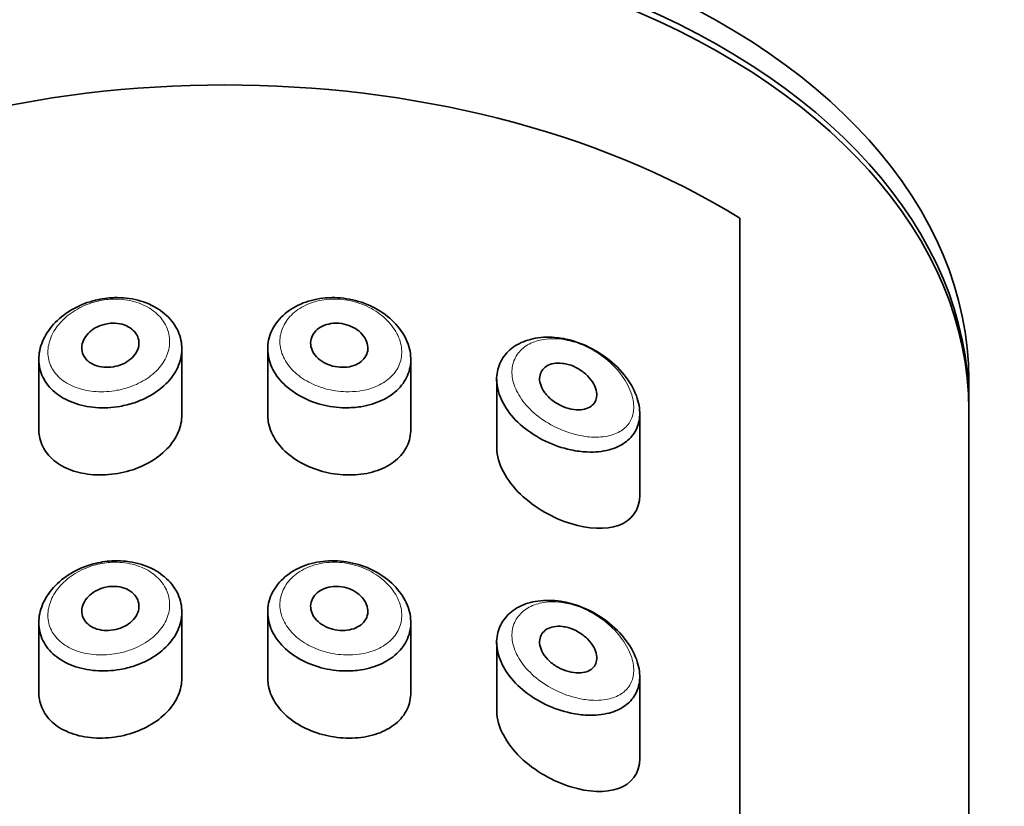
# Model space of a CAD drawing. Units: millimetres. Extents: x 0 to 1480, y 0 to 2762.
# Drawn here: x 910 to 927, y 2649 to 2662 of the extents above; entities that cross this region are included whole.
import ezdxf
from ezdxf import colors
from ezdxf.entities.mleader import LeaderData, LeaderLine
from ezdxf.math import Vec2, Vec3

# ---------------------------------------------------------------- set-up
doc = ezdxf.new("R2010")
doc.units = ezdxf.units.MM
doc.layers.add('DV2_Défaut', color=7, linetype='Continuous')
doc.layers.add('Défaut', color=7, linetype='Continuous')

# ---------------------------------------------------------------- blocks, each defined once
blk = doc.blocks.new('_DOT')
at = {"color": 0}
blk.add_line((0, 0), (-1, 0), dxfattribs=at)
at = {"color": 0, "const_width": 0.333}
blk.add_lwpolyline([(-0.1665, 0, 1), (0.1665, 0, 1)], format="xyb", close=True, dxfattribs=at)
blk = doc.blocks.new('SE1')
at = {"layer": 'DV2_Défaut', "color": 7, "linetype": 'Continuous', "lineweight": 35}
for p, q in [((922.818, 2606.13), (922.818, 2658.987)), ((922.818, 2658.987), (922.818, 2606.13)), ((913.068, 2655.554), (913.068, 2656.704)), ((914.568, 2656.705), (914.568, 2655.553)), ((910.568, 2656.521), (910.568, 2655.305)), ((917.068, 2655.303), (917.068, 2656.522)), ((918.568, 2656.174), (918.568, 2654.986)), ((926.818, 2655.753), (926.818, 2656.168)), ((921.068, 2654.151), (921.068, 2655.579)), ((926.818, 2514.686), (926.818, 2655.638)), ((913.068, 2650.957), (913.068, 2652.108)), ((914.568, 2652.109), (914.568, 2650.957)), ((910.568, 2651.924), (910.568, 2650.709)), ((917.068, 2650.706), (917.068, 2651.925)), ((918.568, 2651.577), (918.568, 2650.39)), ((921.068, 2649.555), (921.068, 2650.983))]:
    blk.add_line(p, q, dxfattribs=at)
for centre, major_axis, start_param, end_param in [((913.818, 2656.168), (13, 0), 0, 3.141593), ((913.818, 2655.753), (13, 0), 0, 3.141593), ((913.818, 2655.638), (13, 0), 0, 3.141593), ((913.818, 2652.957), (13, 0), 0.806114, 2.335479), ((913.818, 2652.957), (-13, 0), 3.947707, 5.477071)]:
    blk.add_ellipse(centre, major_axis=major_axis, ratio=0.642788, start_param=start_param, end_param=end_param, dxfattribs=at)
for points, knots in [([(911.844, 2657.597), (911.876, 2657.598), (911.908, 2657.599), (911.94, 2657.599), (912.08, 2657.598), (912.221, 2657.578), (912.349, 2657.539), (912.476, 2657.5), (912.595, 2657.443), (912.695, 2657.372), (912.795, 2657.301), (912.879, 2657.215), (912.941, 2657.121), (913.002, 2657.028), (913.043, 2656.923), (913.059, 2656.818), (913.075, 2656.712), (913.068, 2656.602), (913.038, 2656.497), (913.008, 2656.391), (912.954, 2656.287), (912.88, 2656.193), (912.807, 2656.1), (912.712, 2656.013), (912.603, 2655.941), (912.495, 2655.868), (912.37, 2655.808), (912.239, 2655.764), (912.157, 2655.737), (912.071, 2655.715), (911.984, 2655.7), (911.844, 2655.676), (911.699, 2655.669), (911.561, 2655.68), (911.423, 2655.691), (911.288, 2655.72), (911.168, 2655.765), (911.047, 2655.81), (910.937, 2655.872), (910.848, 2655.947), (910.759, 2656.022), (910.687, 2656.111), (910.64, 2656.208), (910.593, 2656.304), (910.568, 2656.409), (910.568, 2656.516), (910.567, 2656.621), (910.59, 2656.73), (910.634, 2656.835), (910.678, 2656.939), (910.744, 2657.041), (910.827, 2657.133), (910.911, 2657.226), (911.015, 2657.31), (911.13, 2657.379), (911.248, 2657.449), (911.38, 2657.506), (911.516, 2657.543), (911.623, 2657.572), (911.734, 2657.59), (911.844, 2657.597)], [0, 0, 0, 0, 0.012091, 0.012091, 0.012091, 0.066508, 0.066508, 0.066508, 0.120446, 0.120446, 0.120446, 0.174024, 0.174024, 0.174024, 0.227463, 0.227463, 0.227463, 0.28088, 0.28088, 0.28088, 0.334291, 0.334291, 0.334291, 0.387684, 0.387684, 0.387684, 0.441079, 0.441079, 0.441079, 0.47444, 0.47444, 0.47444, 0.528831, 0.528831, 0.528831, 0.583176, 0.583176, 0.583176, 0.637784, 0.637784, 0.637784, 0.692133, 0.692133, 0.692133, 0.745565, 0.745565, 0.745565, 0.798101, 0.798101, 0.798101, 0.850519, 0.850519, 0.850519, 0.903663, 0.903663, 0.903663, 0.957769, 0.957769, 0.957769, 1, 1, 1, 1]), ([(915.791, 2657.597), (915.86, 2657.593), (915.93, 2657.584), (915.998, 2657.571), (916.137, 2657.545), (916.275, 2657.498), (916.399, 2657.437), (916.524, 2657.375), (916.64, 2657.296), (916.736, 2657.206), (916.832, 2657.117), (916.911, 2657.014), (916.967, 2656.908), (917.022, 2656.804), (917.056, 2656.693), (917.065, 2656.584), (917.074, 2656.478), (917.06, 2656.372), (917.024, 2656.274), (916.988, 2656.177), (916.93, 2656.086), (916.853, 2656.008), (916.776, 2655.928), (916.678, 2655.86), (916.568, 2655.808), (916.456, 2655.754), (916.329, 2655.715), (916.195, 2655.694), (916.107, 2655.681), (916.015, 2655.674), (915.922, 2655.675), (915.783, 2655.677), (915.639, 2655.697), (915.503, 2655.732), (915.367, 2655.768), (915.235, 2655.821), (915.118, 2655.888), (915.002, 2655.954), (914.898, 2656.035), (914.814, 2656.125), (914.731, 2656.214), (914.666, 2656.315), (914.624, 2656.419), (914.583, 2656.522), (914.564, 2656.632), (914.568, 2656.739), (914.573, 2656.845), (914.602, 2656.952), (914.653, 2657.05), (914.704, 2657.147), (914.778, 2657.239), (914.868, 2657.316), (914.959, 2657.393), (915.069, 2657.458), (915.189, 2657.505), (915.31, 2657.552), (915.444, 2657.583), (915.58, 2657.594), (915.65, 2657.6), (915.72, 2657.601), (915.791, 2657.597)], [0, 0, 0, 0, 0.026386, 0.026386, 0.026386, 0.080544, 0.080544, 0.080544, 0.135128, 0.135128, 0.135128, 0.189592, 0.189592, 0.189592, 0.243227, 0.243227, 0.243227, 0.295895, 0.295895, 0.295895, 0.348269, 0.348269, 0.348269, 0.401244, 0.401244, 0.401244, 0.455199, 0.455199, 0.455199, 0.490683, 0.490683, 0.490683, 0.544671, 0.544671, 0.544671, 0.598739, 0.598739, 0.598739, 0.65249, 0.65249, 0.65249, 0.705988, 0.705988, 0.705988, 0.759417, 0.759417, 0.759417, 0.812839, 0.812839, 0.812839, 0.86625, 0.86625, 0.86625, 0.919642, 0.919642, 0.919642, 0.97308, 0.97308, 0.97308, 1, 1, 1, 1]), ([(911.818, 2657.15), (911.874, 2657.155), (911.931, 2657.152), (911.984, 2657.142), (912.037, 2657.132), (912.088, 2657.114), (912.132, 2657.09), (912.175, 2657.066), (912.214, 2657.036), (912.243, 2657.001), (912.273, 2656.967), (912.294, 2656.927), (912.306, 2656.886), (912.318, 2656.845), (912.321, 2656.801), (912.314, 2656.759), (912.307, 2656.716), (912.291, 2656.673), (912.267, 2656.633), (912.242, 2656.593), (912.209, 2656.555), (912.169, 2656.522), (912.129, 2656.489), (912.083, 2656.461), (912.032, 2656.439), (911.982, 2656.416), (911.927, 2656.4), (911.871, 2656.391), (911.815, 2656.382), (911.758, 2656.379), (911.703, 2656.384), (911.648, 2656.389), (911.595, 2656.401), (911.547, 2656.42), (911.5, 2656.439), (911.457, 2656.464), (911.422, 2656.495), (911.388, 2656.526), (911.361, 2656.562), (911.343, 2656.601), (911.325, 2656.64), (911.317, 2656.682), (911.318, 2656.725), (911.319, 2656.768), (911.329, 2656.812), (911.348, 2656.853), (911.367, 2656.895), (911.395, 2656.936), (911.43, 2656.972), (911.465, 2657.009), (911.508, 2657.042), (911.555, 2657.069), (911.602, 2657.096), (911.656, 2657.118), (911.711, 2657.132), (911.746, 2657.141), (911.782, 2657.147), (911.818, 2657.15)], [0, 0, 0, 0, 0.054135, 0.054135, 0.054135, 0.10829, 0.10829, 0.10829, 0.162155, 0.162155, 0.162155, 0.21566, 0.21566, 0.21566, 0.26894, 0.26894, 0.26894, 0.322132, 0.322132, 0.322132, 0.375363, 0.375363, 0.375363, 0.428763, 0.428763, 0.428763, 0.482472, 0.482472, 0.482472, 0.536578, 0.536578, 0.536578, 0.591006, 0.591006, 0.591006, 0.645443, 0.645443, 0.645443, 0.699447, 0.699447, 0.699447, 0.752756, 0.752756, 0.752756, 0.805545, 0.805545, 0.805545, 0.858337, 0.858337, 0.858337, 0.911642, 0.911642, 0.911642, 0.965627, 0.965627, 0.965627, 1, 1, 1, 1]), ([(915.818, 2657.15), (915.874, 2657.145), (915.931, 2657.133), (915.985, 2657.113), (916.038, 2657.094), (916.089, 2657.067), (916.133, 2657.035), (916.176, 2657.004), (916.215, 2656.966), (916.244, 2656.926), (916.274, 2656.886), (916.295, 2656.843), (916.307, 2656.799), (916.318, 2656.757), (916.321, 2656.712), (916.314, 2656.671), (916.307, 2656.63), (916.291, 2656.59), (916.266, 2656.555), (916.242, 2656.519), (916.209, 2656.488), (916.17, 2656.462), (916.13, 2656.436), (916.083, 2656.415), (916.033, 2656.402), (915.983, 2656.388), (915.927, 2656.381), (915.871, 2656.382), (915.815, 2656.382), (915.757, 2656.39), (915.702, 2656.404), (915.647, 2656.419), (915.593, 2656.44), (915.546, 2656.467), (915.499, 2656.494), (915.456, 2656.528), (915.422, 2656.564), (915.388, 2656.6), (915.36, 2656.641), (915.343, 2656.683), (915.325, 2656.725), (915.317, 2656.769), (915.318, 2656.812), (915.319, 2656.854), (915.329, 2656.897), (915.349, 2656.935), (915.368, 2656.974), (915.396, 2657.01), (915.432, 2657.041), (915.467, 2657.071), (915.51, 2657.097), (915.558, 2657.115), (915.606, 2657.134), (915.659, 2657.146), (915.713, 2657.15), (915.748, 2657.153), (915.783, 2657.153), (915.818, 2657.15)], [0, 0, 0, 0, 0.05445, 0.05445, 0.05445, 0.108906, 0.108906, 0.108906, 0.16325, 0.16325, 0.16325, 0.217041, 0.217041, 0.217041, 0.270141, 0.270141, 0.270141, 0.322866, 0.322866, 0.322866, 0.375778, 0.375778, 0.375778, 0.429304, 0.429304, 0.429304, 0.483472, 0.483472, 0.483472, 0.537947, 0.537947, 0.537947, 0.592305, 0.592305, 0.592305, 0.646293, 0.646293, 0.646293, 0.699896, 0.699896, 0.699896, 0.753228, 0.753228, 0.753228, 0.806432, 0.806432, 0.806432, 0.859636, 0.859636, 0.859636, 0.912968, 0.912968, 0.912968, 0.966568, 0.966568, 0.966568, 1, 1, 1, 1]), ([(919.736, 2656.883), (919.847, 2656.862), (919.96, 2656.829), (920.07, 2656.784), (920.219, 2656.723), (920.364, 2656.64), (920.493, 2656.542), (920.623, 2656.444), (920.741, 2656.326), (920.833, 2656.202), (920.919, 2656.085), (920.986, 2655.959), (921.025, 2655.836), (921.06, 2655.727), (921.074, 2655.617), (921.065, 2655.516), (921.057, 2655.424), (921.031, 2655.337), (920.987, 2655.262), (920.944, 2655.186), (920.883, 2655.12), (920.81, 2655.067), (920.731, 2655.011), (920.635, 2654.968), (920.531, 2654.94), (920.415, 2654.91), (920.286, 2654.897), (920.152, 2654.903), (920.058, 2654.907), (919.961, 2654.919), (919.864, 2654.94), (919.716, 2654.971), (919.564, 2655.023), (919.422, 2655.091), (919.278, 2655.16), (919.14, 2655.248), (919.021, 2655.349), (918.907, 2655.444), (918.808, 2655.553), (918.734, 2655.668), (918.664, 2655.774), (918.614, 2655.888), (918.588, 2655.999), (918.564, 2656.105), (918.561, 2656.212), (918.58, 2656.31), (918.599, 2656.406), (918.639, 2656.497), (918.697, 2656.576), (918.755, 2656.654), (918.833, 2656.723), (918.923, 2656.775), (919.017, 2656.829), (919.126, 2656.868), (919.243, 2656.889), (919.366, 2656.911), (919.501, 2656.914), (919.636, 2656.898), (919.669, 2656.894), (919.702, 2656.889), (919.736, 2656.883)], [0, 0, 0, 0, 0.044068, 0.044068, 0.044068, 0.10462, 0.10462, 0.10462, 0.165581, 0.165581, 0.165581, 0.222319, 0.222319, 0.222319, 0.272372, 0.272372, 0.272372, 0.318268, 0.318268, 0.318268, 0.364418, 0.364418, 0.364418, 0.414237, 0.414237, 0.414237, 0.469407, 0.469407, 0.469407, 0.507687, 0.507687, 0.507687, 0.566389, 0.566389, 0.566389, 0.625696, 0.625696, 0.625696, 0.682027, 0.682027, 0.682027, 0.734515, 0.734515, 0.734515, 0.784408, 0.784408, 0.784408, 0.833237, 0.833237, 0.833237, 0.882416, 0.882416, 0.882416, 0.93326, 0.93326, 0.93326, 0.986966, 0.986966, 0.986966, 1, 1, 1, 1]), ([(919.818, 2656.431), (919.878, 2656.414), (919.94, 2656.388), (919.996, 2656.355), (920.053, 2656.322), (920.108, 2656.28), (920.154, 2656.234), (920.198, 2656.19), (920.237, 2656.14), (920.264, 2656.089), (920.29, 2656.043), (920.307, 2655.995), (920.314, 2655.949), (920.32, 2655.907), (920.318, 2655.867), (920.309, 2655.831), (920.299, 2655.796), (920.282, 2655.764), (920.258, 2655.738), (920.234, 2655.711), (920.203, 2655.689), (920.167, 2655.673), (920.129, 2655.656), (920.084, 2655.645), (920.036, 2655.641), (919.985, 2655.637), (919.928, 2655.641), (919.872, 2655.652), (919.812, 2655.664), (919.75, 2655.685), (919.691, 2655.713), (919.631, 2655.741), (919.574, 2655.777), (919.523, 2655.819), (919.475, 2655.859), (919.432, 2655.905), (919.398, 2655.953), (919.367, 2655.997), (919.344, 2656.045), (919.331, 2656.091), (919.319, 2656.134), (919.315, 2656.177), (919.32, 2656.217), (919.325, 2656.256), (919.338, 2656.292), (919.359, 2656.323), (919.379, 2656.354), (919.408, 2656.381), (919.441, 2656.402), (919.476, 2656.424), (919.518, 2656.439), (919.563, 2656.448), (919.611, 2656.456), (919.664, 2656.458), (919.717, 2656.451), (919.75, 2656.447), (919.784, 2656.441), (919.818, 2656.431)], [0, 0, 0, 0, 0.060716, 0.060716, 0.060716, 0.121568, 0.121568, 0.121568, 0.179922, 0.179922, 0.179922, 0.232679, 0.232679, 0.232679, 0.280567, 0.280567, 0.280567, 0.326857, 0.326857, 0.326857, 0.374918, 0.374918, 0.374918, 0.427078, 0.427078, 0.427078, 0.484114, 0.484114, 0.484114, 0.54468, 0.54468, 0.54468, 0.605515, 0.605515, 0.605515, 0.66322, 0.66322, 0.66322, 0.716362, 0.716362, 0.716362, 0.765816, 0.765816, 0.765816, 0.813612, 0.813612, 0.813612, 0.861897, 0.861897, 0.861897, 0.912499, 0.912499, 0.912499, 0.966706, 0.966706, 0.966706, 1, 1, 1, 1]), ([(910.568, 2655.302), (910.568, 2655.26), (910.571, 2655.219), (910.578, 2655.179), (910.596, 2655.079), (910.636, 2654.984), (910.696, 2654.901), (910.756, 2654.817), (910.837, 2654.743), (910.932, 2654.683), (911.03, 2654.622), (911.146, 2654.575), (911.271, 2654.545), (911.398, 2654.514), (911.538, 2654.499), (911.679, 2654.502), (911.82, 2654.505), (911.967, 2654.526), (912.106, 2654.563), (912.243, 2654.6), (912.377, 2654.653), (912.496, 2654.72), (912.614, 2654.786), (912.72, 2654.866), (912.806, 2654.956), (912.891, 2655.045), (912.959, 2655.144), (913.003, 2655.248), (913.046, 2655.347), (913.068, 2655.451), (913.068, 2655.554)], [0, 0, 0, 0, 0.041144, 0.041144, 0.041144, 0.144513, 0.144513, 0.144513, 0.248884, 0.248884, 0.248884, 0.356148, 0.356148, 0.356148, 0.465819, 0.465819, 0.465819, 0.575749, 0.575749, 0.575749, 0.684284, 0.684284, 0.684284, 0.791397, 0.791397, 0.791397, 0.897889, 0.897889, 0.897889, 1, 1, 1, 1]), ([(914.568, 2655.553), (914.568, 2655.516), (914.571, 2655.479), (914.576, 2655.443), (914.592, 2655.336), (914.633, 2655.229), (914.694, 2655.13), (914.755, 2655.031), (914.838, 2654.938), (914.937, 2654.857), (915.036, 2654.776), (915.153, 2654.706), (915.278, 2654.651), (915.404, 2654.596), (915.541, 2654.555), (915.678, 2654.53), (915.817, 2654.505), (915.96, 2654.497), (916.095, 2654.505), (916.232, 2654.513), (916.366, 2654.539), (916.485, 2654.58), (916.605, 2654.622), (916.714, 2654.681), (916.802, 2654.754), (916.889, 2654.826), (916.959, 2654.914), (917.004, 2655.01), (917.046, 2655.1), (917.068, 2655.2), (917.068, 2655.303)], [0, 0, 0, 0, 0.036448, 0.036448, 0.036448, 0.142938, 0.142938, 0.142938, 0.249406, 0.249406, 0.249406, 0.355818, 0.355818, 0.355818, 0.462398, 0.462398, 0.462398, 0.569821, 0.569821, 0.569821, 0.678769, 0.678769, 0.678769, 0.788848, 0.788848, 0.788848, 0.898081, 0.898081, 0.898081, 1, 1, 1, 1]), ([(918.568, 2654.99), (918.568, 2654.984), (918.568, 2654.978), (918.575, 2654.704), (918.737, 2654.403), (919.235, 2653.925), (919.558, 2653.746), (920.172, 2653.557), (920.473, 2653.541), (920.918, 2653.7), (921.068, 2653.885), (921.068, 2654.148)], [0, 0, 0, 0, 0.005906, 0.005906, 0.255729, 0.255729, 0.505553, 0.505553, 0.755377, 0.755377, 1, 1, 1, 1]), ([(911.844, 2653), (911.876, 2653.002), (911.908, 2653.003), (911.94, 2653.003), (912.08, 2653.002), (912.221, 2652.981), (912.349, 2652.943), (912.476, 2652.904), (912.595, 2652.847), (912.695, 2652.776), (912.795, 2652.705), (912.879, 2652.619), (912.941, 2652.525), (913.002, 2652.431), (913.043, 2652.327), (913.059, 2652.221), (913.075, 2652.116), (913.068, 2652.006), (913.038, 2651.9), (913.008, 2651.795), (912.954, 2651.691), (912.88, 2651.597), (912.807, 2651.503), (912.712, 2651.417), (912.603, 2651.345), (912.495, 2651.272), (912.37, 2651.212), (912.239, 2651.168), (912.157, 2651.14), (912.071, 2651.119), (911.984, 2651.104), (911.844, 2651.08), (911.699, 2651.073), (911.561, 2651.084), (911.423, 2651.095), (911.288, 2651.124), (911.168, 2651.169), (911.047, 2651.213), (910.937, 2651.276), (910.848, 2651.351), (910.759, 2651.425), (910.687, 2651.515), (910.64, 2651.612), (910.593, 2651.707), (910.568, 2651.813), (910.568, 2651.92), (910.567, 2652.025), (910.59, 2652.134), (910.634, 2652.239), (910.678, 2652.343), (910.744, 2652.445), (910.827, 2652.536), (910.911, 2652.629), (911.015, 2652.714), (911.13, 2652.783), (911.248, 2652.853), (911.38, 2652.909), (911.516, 2652.947), (911.623, 2652.976), (911.734, 2652.994), (911.844, 2653)], [0, 0, 0, 0, 0.012091, 0.012091, 0.012091, 0.066508, 0.066508, 0.066508, 0.120446, 0.120446, 0.120446, 0.174024, 0.174024, 0.174024, 0.227463, 0.227463, 0.227463, 0.28088, 0.28088, 0.28088, 0.334291, 0.334291, 0.334291, 0.387684, 0.387684, 0.387684, 0.441079, 0.441079, 0.441079, 0.47444, 0.47444, 0.47444, 0.528831, 0.528831, 0.528831, 0.583176, 0.583176, 0.583176, 0.637784, 0.637784, 0.637784, 0.692133, 0.692133, 0.692133, 0.745565, 0.745565, 0.745565, 0.798101, 0.798101, 0.798101, 0.850519, 0.850519, 0.850519, 0.903663, 0.903663, 0.903663, 0.957769, 0.957769, 0.957769, 1, 1, 1, 1]), ([(915.791, 2653), (915.86, 2652.997), (915.93, 2652.988), (915.998, 2652.975), (916.137, 2652.948), (916.275, 2652.902), (916.399, 2652.841), (916.524, 2652.779), (916.64, 2652.7), (916.736, 2652.61), (916.832, 2652.52), (916.911, 2652.418), (916.967, 2652.312), (917.022, 2652.207), (917.056, 2652.096), (917.065, 2651.988), (917.074, 2651.882), (917.06, 2651.776), (917.024, 2651.678), (916.988, 2651.581), (916.93, 2651.49), (916.853, 2651.411), (916.776, 2651.332), (916.678, 2651.264), (916.568, 2651.211), (916.456, 2651.158), (916.329, 2651.119), (916.195, 2651.098), (916.107, 2651.084), (916.015, 2651.078), (915.922, 2651.079), (915.783, 2651.081), (915.639, 2651.1), (915.503, 2651.136), (915.367, 2651.172), (915.235, 2651.225), (915.118, 2651.291), (915.002, 2651.358), (914.898, 2651.439), (914.814, 2651.529), (914.731, 2651.618), (914.666, 2651.719), (914.624, 2651.822), (914.583, 2651.926), (914.564, 2652.036), (914.568, 2652.142), (914.573, 2652.249), (914.602, 2652.356), (914.653, 2652.453), (914.704, 2652.551), (914.778, 2652.643), (914.868, 2652.72), (914.959, 2652.797), (915.069, 2652.862), (915.189, 2652.909), (915.31, 2652.956), (915.444, 2652.987), (915.58, 2652.998), (915.65, 2653.004), (915.72, 2653.004), (915.791, 2653)], [0, 0, 0, 0, 0.026386, 0.026386, 0.026386, 0.080544, 0.080544, 0.080544, 0.135128, 0.135128, 0.135128, 0.189592, 0.189592, 0.189592, 0.243227, 0.243227, 0.243227, 0.295895, 0.295895, 0.295895, 0.348269, 0.348269, 0.348269, 0.401244, 0.401244, 0.401244, 0.455199, 0.455199, 0.455199, 0.490683, 0.490683, 0.490683, 0.544671, 0.544671, 0.544671, 0.598739, 0.598739, 0.598739, 0.65249, 0.65249, 0.65249, 0.705988, 0.705988, 0.705988, 0.759417, 0.759417, 0.759417, 0.812839, 0.812839, 0.812839, 0.86625, 0.86625, 0.86625, 0.919642, 0.919642, 0.919642, 0.97308, 0.97308, 0.97308, 1, 1, 1, 1]), ([(911.818, 2652.554), (911.874, 2652.559), (911.931, 2652.556), (911.984, 2652.546), (912.037, 2652.536), (912.088, 2652.518), (912.132, 2652.494), (912.175, 2652.47), (912.214, 2652.44), (912.243, 2652.405), (912.273, 2652.37), (912.294, 2652.331), (912.306, 2652.29), (912.318, 2652.249), (912.321, 2652.205), (912.314, 2652.162), (912.307, 2652.119), (912.291, 2652.076), (912.267, 2652.037), (912.242, 2651.997), (912.209, 2651.959), (912.169, 2651.926), (912.129, 2651.893), (912.083, 2651.865), (912.032, 2651.842), (911.982, 2651.82), (911.927, 2651.804), (911.871, 2651.795), (911.815, 2651.785), (911.758, 2651.783), (911.703, 2651.788), (911.648, 2651.793), (911.595, 2651.805), (911.547, 2651.824), (911.5, 2651.842), (911.457, 2651.868), (911.422, 2651.899), (911.388, 2651.929), (911.361, 2651.966), (911.343, 2652.005), (911.325, 2652.044), (911.317, 2652.086), (911.318, 2652.129), (911.319, 2652.171), (911.329, 2652.215), (911.348, 2652.257), (911.367, 2652.299), (911.395, 2652.339), (911.43, 2652.376), (911.465, 2652.412), (911.508, 2652.445), (911.555, 2652.472), (911.602, 2652.5), (911.656, 2652.521), (911.711, 2652.535), (911.746, 2652.545), (911.782, 2652.551), (911.818, 2652.554)], [0, 0, 0, 0, 0.054135, 0.054135, 0.054135, 0.10829, 0.10829, 0.10829, 0.162155, 0.162155, 0.162155, 0.21566, 0.21566, 0.21566, 0.26894, 0.26894, 0.26894, 0.322132, 0.322132, 0.322132, 0.375363, 0.375363, 0.375363, 0.428763, 0.428763, 0.428763, 0.482472, 0.482472, 0.482472, 0.536578, 0.536578, 0.536578, 0.591006, 0.591006, 0.591006, 0.645443, 0.645443, 0.645443, 0.699447, 0.699447, 0.699447, 0.752756, 0.752756, 0.752756, 0.805545, 0.805545, 0.805545, 0.858337, 0.858337, 0.858337, 0.911642, 0.911642, 0.911642, 0.965627, 0.965627, 0.965627, 1, 1, 1, 1]), ([(915.818, 2652.554), (915.874, 2652.549), (915.931, 2652.536), (915.985, 2652.517), (916.038, 2652.497), (916.089, 2652.471), (916.133, 2652.439), (916.176, 2652.407), (916.215, 2652.37), (916.244, 2652.33), (916.274, 2652.29), (916.295, 2652.247), (916.307, 2652.203), (916.318, 2652.16), (916.321, 2652.116), (916.314, 2652.075), (916.307, 2652.034), (916.291, 2651.994), (916.266, 2651.958), (916.242, 2651.923), (916.209, 2651.891), (916.17, 2651.866), (916.13, 2651.84), (916.083, 2651.819), (916.033, 2651.806), (915.983, 2651.792), (915.927, 2651.785), (915.871, 2651.785), (915.815, 2651.786), (915.757, 2651.793), (915.702, 2651.808), (915.647, 2651.822), (915.593, 2651.844), (915.546, 2651.871), (915.499, 2651.898), (915.456, 2651.931), (915.422, 2651.968), (915.388, 2652.004), (915.36, 2652.045), (915.343, 2652.087), (915.325, 2652.129), (915.317, 2652.173), (915.318, 2652.215), (915.319, 2652.258), (915.329, 2652.3), (915.349, 2652.339), (915.368, 2652.378), (915.396, 2652.414), (915.432, 2652.444), (915.467, 2652.475), (915.51, 2652.5), (915.558, 2652.519), (915.606, 2652.538), (915.659, 2652.55), (915.713, 2652.554), (915.748, 2652.557), (915.783, 2652.557), (915.818, 2652.554)], [0, 0, 0, 0, 0.05445, 0.05445, 0.05445, 0.108906, 0.108906, 0.108906, 0.16325, 0.16325, 0.16325, 0.217041, 0.217041, 0.217041, 0.270141, 0.270141, 0.270141, 0.322866, 0.322866, 0.322866, 0.375778, 0.375778, 0.375778, 0.429304, 0.429304, 0.429304, 0.483472, 0.483472, 0.483472, 0.537947, 0.537947, 0.537947, 0.592305, 0.592305, 0.592305, 0.646293, 0.646293, 0.646293, 0.699896, 0.699896, 0.699896, 0.753228, 0.753228, 0.753228, 0.806432, 0.806432, 0.806432, 0.859636, 0.859636, 0.859636, 0.912968, 0.912968, 0.912968, 0.966568, 0.966568, 0.966568, 1, 1, 1, 1]), ([(919.736, 2652.287), (919.847, 2652.266), (919.96, 2652.232), (920.07, 2652.188), (920.219, 2652.127), (920.364, 2652.044), (920.493, 2651.946), (920.623, 2651.847), (920.741, 2651.73), (920.833, 2651.605), (920.919, 2651.489), (920.986, 2651.363), (921.025, 2651.239), (921.06, 2651.13), (921.074, 2651.02), (921.065, 2650.92), (921.057, 2650.828), (921.031, 2650.741), (920.987, 2650.665), (920.944, 2650.59), (920.883, 2650.524), (920.81, 2650.471), (920.731, 2650.414), (920.635, 2650.371), (920.531, 2650.344), (920.415, 2650.314), (920.286, 2650.301), (920.152, 2650.307), (920.058, 2650.31), (919.961, 2650.323), (919.864, 2650.344), (919.716, 2650.375), (919.564, 2650.427), (919.422, 2650.495), (919.278, 2650.564), (919.14, 2650.652), (919.021, 2650.752), (918.907, 2650.848), (918.808, 2650.957), (918.734, 2651.071), (918.664, 2651.178), (918.614, 2651.292), (918.588, 2651.403), (918.564, 2651.509), (918.561, 2651.615), (918.58, 2651.714), (918.599, 2651.81), (918.639, 2651.901), (918.697, 2651.979), (918.755, 2652.058), (918.833, 2652.126), (918.923, 2652.179), (919.017, 2652.233), (919.126, 2652.272), (919.243, 2652.293), (919.366, 2652.315), (919.501, 2652.318), (919.636, 2652.302), (919.669, 2652.298), (919.702, 2652.293), (919.736, 2652.287)], [0, 0, 0, 0, 0.044068, 0.044068, 0.044068, 0.10462, 0.10462, 0.10462, 0.165581, 0.165581, 0.165581, 0.222319, 0.222319, 0.222319, 0.272372, 0.272372, 0.272372, 0.318268, 0.318268, 0.318268, 0.364418, 0.364418, 0.364418, 0.414237, 0.414237, 0.414237, 0.469407, 0.469407, 0.469407, 0.507687, 0.507687, 0.507687, 0.566389, 0.566389, 0.566389, 0.625696, 0.625696, 0.625696, 0.682027, 0.682027, 0.682027, 0.734515, 0.734515, 0.734515, 0.784408, 0.784408, 0.784408, 0.833237, 0.833237, 0.833237, 0.882416, 0.882416, 0.882416, 0.93326, 0.93326, 0.93326, 0.986966, 0.986966, 0.986966, 1, 1, 1, 1]), ([(919.818, 2651.835), (919.878, 2651.818), (919.94, 2651.792), (919.996, 2651.759), (920.053, 2651.725), (920.108, 2651.684), (920.154, 2651.638), (920.198, 2651.594), (920.237, 2651.544), (920.264, 2651.493), (920.29, 2651.447), (920.307, 2651.398), (920.314, 2651.353), (920.32, 2651.311), (920.318, 2651.271), (920.309, 2651.235), (920.299, 2651.2), (920.282, 2651.168), (920.258, 2651.142), (920.234, 2651.115), (920.203, 2651.093), (920.167, 2651.077), (920.129, 2651.059), (920.084, 2651.049), (920.036, 2651.045), (919.985, 2651.041), (919.928, 2651.045), (919.872, 2651.056), (919.812, 2651.068), (919.75, 2651.089), (919.691, 2651.117), (919.631, 2651.145), (919.574, 2651.181), (919.523, 2651.223), (919.475, 2651.263), (919.432, 2651.308), (919.398, 2651.356), (919.367, 2651.401), (919.344, 2651.448), (919.331, 2651.495), (919.319, 2651.538), (919.315, 2651.581), (919.32, 2651.621), (919.325, 2651.66), (919.338, 2651.696), (919.359, 2651.727), (919.379, 2651.758), (919.408, 2651.785), (919.441, 2651.806), (919.476, 2651.827), (919.518, 2651.843), (919.563, 2651.851), (919.611, 2651.86), (919.664, 2651.861), (919.717, 2651.855), (919.75, 2651.851), (919.784, 2651.844), (919.818, 2651.835)], [0, 0, 0, 0, 0.060716, 0.060716, 0.060716, 0.121568, 0.121568, 0.121568, 0.179922, 0.179922, 0.179922, 0.232679, 0.232679, 0.232679, 0.280567, 0.280567, 0.280567, 0.326857, 0.326857, 0.326857, 0.374918, 0.374918, 0.374918, 0.427078, 0.427078, 0.427078, 0.484114, 0.484114, 0.484114, 0.54468, 0.54468, 0.54468, 0.605515, 0.605515, 0.605515, 0.66322, 0.66322, 0.66322, 0.716362, 0.716362, 0.716362, 0.765816, 0.765816, 0.765816, 0.813612, 0.813612, 0.813612, 0.861897, 0.861897, 0.861897, 0.912499, 0.912499, 0.912499, 0.966706, 0.966706, 0.966706, 1, 1, 1, 1]), ([(910.568, 2650.706), (910.568, 2650.664), (910.571, 2650.623), (910.578, 2650.583), (910.596, 2650.483), (910.636, 2650.388), (910.696, 2650.305), (910.756, 2650.221), (910.837, 2650.146), (910.932, 2650.087), (911.03, 2650.026), (911.146, 2649.979), (911.271, 2649.948), (911.398, 2649.917), (911.538, 2649.903), (911.679, 2649.906), (911.82, 2649.909), (911.967, 2649.93), (912.106, 2649.967), (912.243, 2650.003), (912.377, 2650.057), (912.496, 2650.124), (912.614, 2650.19), (912.72, 2650.27), (912.806, 2650.359), (912.891, 2650.448), (912.959, 2650.548), (913.003, 2650.651), (913.046, 2650.75), (913.068, 2650.855), (913.068, 2650.958)], [0, 0, 0, 0, 0.041144, 0.041144, 0.041144, 0.144513, 0.144513, 0.144513, 0.248884, 0.248884, 0.248884, 0.356148, 0.356148, 0.356148, 0.465819, 0.465819, 0.465819, 0.575749, 0.575749, 0.575749, 0.684284, 0.684284, 0.684284, 0.791397, 0.791397, 0.791397, 0.897889, 0.897889, 0.897889, 1, 1, 1, 1]), ([(914.568, 2650.957), (914.568, 2650.92), (914.571, 2650.883), (914.576, 2650.846), (914.592, 2650.74), (914.633, 2650.632), (914.694, 2650.534), (914.755, 2650.435), (914.838, 2650.342), (914.937, 2650.261), (915.036, 2650.18), (915.153, 2650.11), (915.278, 2650.055), (915.404, 2650), (915.541, 2649.958), (915.678, 2649.934), (915.817, 2649.909), (915.96, 2649.9), (916.095, 2649.908), (916.232, 2649.917), (916.366, 2649.942), (916.485, 2649.984), (916.605, 2650.026), (916.714, 2650.085), (916.802, 2650.158), (916.889, 2650.23), (916.959, 2650.317), (917.004, 2650.414), (917.046, 2650.504), (917.068, 2650.604), (917.068, 2650.706)], [0, 0, 0, 0, 0.036448, 0.036448, 0.036448, 0.142938, 0.142938, 0.142938, 0.249406, 0.249406, 0.249406, 0.355818, 0.355818, 0.355818, 0.462398, 0.462398, 0.462398, 0.569821, 0.569821, 0.569821, 0.678769, 0.678769, 0.678769, 0.788848, 0.788848, 0.788848, 0.898081, 0.898081, 0.898081, 1, 1, 1, 1]), ([(918.568, 2650.394), (918.568, 2650.388), (918.568, 2650.381), (918.575, 2650.107), (918.737, 2649.807), (919.235, 2649.328), (919.558, 2649.15), (920.172, 2648.96), (920.473, 2648.945), (920.918, 2649.104), (921.068, 2649.289), (921.068, 2649.552)], [0, 0, 0, 0, 0.005906, 0.005906, 0.255729, 0.255729, 0.505553, 0.505553, 0.755377, 0.755377, 1, 1, 1, 1])]:
    blk.add_open_spline(points, degree=3, knots=knots, dxfattribs=at)
at = {"layer": 'DV2_Défaut', "color": 7, "linetype": 'Continuous', "lineweight": 18}
for points, knots in [([(911.813, 2657.571), (911.72, 2657.564), (911.625, 2657.547), (911.534, 2657.521), (911.417, 2657.488), (911.304, 2657.438), (911.204, 2657.376), (911.107, 2657.317), (911.019, 2657.245), (910.947, 2657.165), (910.877, 2657.087), (910.82, 2657), (910.783, 2656.912), (910.745, 2656.823), (910.726, 2656.731), (910.727, 2656.642), (910.727, 2656.553), (910.748, 2656.464), (910.788, 2656.385), (910.828, 2656.305), (910.889, 2656.231), (910.965, 2656.17), (911.041, 2656.108), (911.135, 2656.058), (911.238, 2656.022), (911.34, 2655.987), (911.455, 2655.965), (911.572, 2655.957), (911.69, 2655.95), (911.813, 2655.958), (911.933, 2655.98), (912.006, 2655.993), (912.079, 2656.012), (912.15, 2656.036), (912.261, 2656.074), (912.367, 2656.126), (912.46, 2656.188), (912.552, 2656.25), (912.633, 2656.323), (912.695, 2656.402), (912.758, 2656.482), (912.804, 2656.569), (912.83, 2656.658), (912.855, 2656.747), (912.861, 2656.839), (912.847, 2656.928), (912.833, 2657.017), (912.799, 2657.104), (912.747, 2657.182), (912.694, 2657.261), (912.622, 2657.332), (912.538, 2657.391), (912.452, 2657.45), (912.351, 2657.497), (912.243, 2657.528), (912.134, 2657.559), (912.014, 2657.575), (911.895, 2657.574), (911.868, 2657.574), (911.841, 2657.573), (911.813, 2657.571)], [0, 0, 0, 0, 0.042565, 0.042565, 0.042565, 0.097393, 0.097393, 0.097393, 0.150242, 0.150242, 0.150242, 0.202465, 0.202465, 0.202465, 0.25461, 0.25461, 0.25461, 0.307649, 0.307649, 0.307649, 0.361815, 0.361815, 0.361815, 0.416544, 0.416544, 0.416544, 0.471245, 0.471245, 0.471245, 0.526056, 0.526056, 0.526056, 0.559633, 0.559633, 0.559633, 0.613191, 0.613191, 0.613191, 0.666487, 0.666487, 0.666487, 0.719576, 0.719576, 0.719576, 0.772566, 0.772566, 0.772566, 0.825637, 0.825637, 0.825637, 0.879042, 0.879042, 0.879042, 0.933072, 0.933072, 0.933072, 0.987814, 0.987814, 0.987814, 1, 1, 1, 1]), ([(915.822, 2657.571), (915.762, 2657.575), (915.702, 2657.575), (915.642, 2657.571), (915.525, 2657.563), (915.41, 2657.539), (915.306, 2657.499), (915.205, 2657.461), (915.113, 2657.408), (915.036, 2657.344), (914.959, 2657.281), (914.896, 2657.204), (914.853, 2657.122), (914.81, 2657.041), (914.785, 2656.951), (914.781, 2656.862), (914.777, 2656.772), (914.793, 2656.68), (914.829, 2656.592), (914.864, 2656.505), (914.92, 2656.42), (914.99, 2656.344), (915.062, 2656.268), (915.151, 2656.199), (915.249, 2656.143), (915.349, 2656.086), (915.461, 2656.04), (915.577, 2656.008), (915.693, 2655.977), (915.815, 2655.959), (915.934, 2655.955), (916.012, 2655.953), (916.091, 2655.957), (916.166, 2655.968), (916.28, 2655.983), (916.388, 2656.013), (916.484, 2656.057), (916.577, 2656.099), (916.66, 2656.154), (916.726, 2656.22), (916.791, 2656.284), (916.841, 2656.359), (916.872, 2656.44), (916.902, 2656.522), (916.914, 2656.611), (916.907, 2656.7), (916.899, 2656.791), (916.87, 2656.885), (916.823, 2656.974), (916.776, 2657.064), (916.708, 2657.152), (916.626, 2657.228), (916.544, 2657.306), (916.446, 2657.374), (916.339, 2657.428), (916.233, 2657.482), (916.117, 2657.522), (915.998, 2657.547), (915.94, 2657.559), (915.881, 2657.567), (915.822, 2657.571)], [0, 0, 0, 0, 0.027121, 0.027121, 0.027121, 0.081436, 0.081436, 0.081436, 0.134239, 0.134239, 0.134239, 0.187417, 0.187417, 0.187417, 0.240438, 0.240438, 0.240438, 0.29345, 0.29345, 0.29345, 0.346671, 0.346671, 0.346671, 0.400388, 0.400388, 0.400388, 0.454683, 0.454683, 0.454683, 0.509065, 0.509065, 0.509065, 0.544829, 0.544829, 0.544829, 0.599085, 0.599085, 0.599085, 0.652099, 0.652099, 0.652099, 0.704233, 0.704233, 0.704233, 0.756494, 0.756494, 0.756494, 0.809762, 0.809762, 0.809762, 0.864099, 0.864099, 0.864099, 0.918859, 0.918859, 0.918859, 0.973399, 0.973399, 0.973399, 1, 1, 1, 1]), ([(919.829, 2656.848), (919.801, 2656.854), (919.772, 2656.86), (919.744, 2656.865), (919.623, 2656.885), (919.502, 2656.887), (919.392, 2656.87), (919.3, 2656.856), (919.213, 2656.828), (919.137, 2656.788), (919.061, 2656.748), (918.994, 2656.693), (918.945, 2656.629), (918.896, 2656.565), (918.861, 2656.49), (918.845, 2656.409), (918.829, 2656.328), (918.832, 2656.238), (918.852, 2656.148), (918.874, 2656.054), (918.917, 2655.956), (918.976, 2655.865), (919.04, 2655.766), (919.124, 2655.67), (919.22, 2655.586), (919.322, 2655.497), (919.44, 2655.418), (919.562, 2655.355), (919.683, 2655.292), (919.812, 2655.243), (919.938, 2655.21), (920.021, 2655.189), (920.103, 2655.174), (920.183, 2655.167), (920.297, 2655.156), (920.407, 2655.161), (920.506, 2655.181), (920.594, 2655.199), (920.676, 2655.23), (920.743, 2655.275), (920.805, 2655.315), (920.857, 2655.367), (920.895, 2655.429), (920.931, 2655.49), (920.954, 2655.562), (920.961, 2655.639), (920.968, 2655.723), (920.956, 2655.816), (920.927, 2655.909), (920.893, 2656.016), (920.836, 2656.125), (920.763, 2656.226), (920.684, 2656.336), (920.584, 2656.44), (920.474, 2656.529), (920.364, 2656.617), (920.24, 2656.693), (920.113, 2656.751), (920.02, 2656.793), (919.924, 2656.826), (919.829, 2656.848)], [0, 0, 0, 0, 0.013251, 0.013251, 0.013251, 0.070711, 0.070711, 0.070711, 0.118518, 0.118518, 0.118518, 0.167246, 0.167246, 0.167246, 0.215231, 0.215231, 0.215231, 0.264122, 0.264122, 0.264122, 0.315761, 0.315761, 0.315761, 0.371739, 0.371739, 0.371739, 0.431405, 0.431405, 0.431405, 0.491009, 0.491009, 0.491009, 0.529995, 0.529995, 0.529995, 0.585981, 0.585981, 0.585981, 0.636056, 0.636056, 0.636056, 0.681871, 0.681871, 0.681871, 0.726981, 0.726981, 0.726981, 0.776094, 0.776094, 0.776094, 0.832297, 0.832297, 0.832297, 0.893589, 0.893589, 0.893589, 0.955112, 0.955112, 0.955112, 1, 1, 1, 1]), ([(911.813, 2652.975), (911.72, 2652.968), (911.625, 2652.951), (911.534, 2652.925), (911.417, 2652.892), (911.304, 2652.842), (911.204, 2652.78), (911.107, 2652.721), (911.019, 2652.648), (910.947, 2652.569), (910.877, 2652.491), (910.82, 2652.404), (910.783, 2652.315), (910.745, 2652.227), (910.726, 2652.135), (910.727, 2652.046), (910.727, 2651.956), (910.748, 2651.868), (910.788, 2651.789), (910.828, 2651.708), (910.889, 2651.635), (910.965, 2651.574), (911.041, 2651.512), (911.135, 2651.462), (911.238, 2651.426), (911.34, 2651.39), (911.455, 2651.368), (911.572, 2651.361), (911.69, 2651.354), (911.813, 2651.361), (911.933, 2651.383), (912.006, 2651.397), (912.079, 2651.416), (912.15, 2651.44), (912.261, 2651.478), (912.367, 2651.53), (912.46, 2651.592), (912.552, 2651.653), (912.633, 2651.727), (912.695, 2651.806), (912.758, 2651.885), (912.804, 2651.973), (912.83, 2652.062), (912.855, 2652.15), (912.861, 2652.243), (912.847, 2652.332), (912.833, 2652.42), (912.799, 2652.508), (912.747, 2652.586), (912.694, 2652.665), (912.622, 2652.736), (912.538, 2652.795), (912.452, 2652.854), (912.351, 2652.901), (912.243, 2652.932), (912.134, 2652.963), (912.014, 2652.979), (911.895, 2652.978), (911.868, 2652.978), (911.841, 2652.977), (911.813, 2652.975)], [0, 0, 0, 0, 0.042565, 0.042565, 0.042565, 0.097393, 0.097393, 0.097393, 0.150242, 0.150242, 0.150242, 0.202465, 0.202465, 0.202465, 0.25461, 0.25461, 0.25461, 0.307649, 0.307649, 0.307649, 0.361815, 0.361815, 0.361815, 0.416544, 0.416544, 0.416544, 0.471245, 0.471245, 0.471245, 0.526056, 0.526056, 0.526056, 0.559633, 0.559633, 0.559633, 0.613191, 0.613191, 0.613191, 0.666487, 0.666487, 0.666487, 0.719576, 0.719576, 0.719576, 0.772566, 0.772566, 0.772566, 0.825637, 0.825637, 0.825637, 0.879042, 0.879042, 0.879042, 0.933072, 0.933072, 0.933072, 0.987814, 0.987814, 0.987814, 1, 1, 1, 1]), ([(915.822, 2652.975), (915.762, 2652.979), (915.702, 2652.979), (915.642, 2652.975), (915.525, 2652.967), (915.41, 2652.942), (915.306, 2652.903), (915.205, 2652.865), (915.113, 2652.812), (915.036, 2652.748), (914.959, 2652.684), (914.896, 2652.608), (914.853, 2652.526), (914.81, 2652.444), (914.785, 2652.355), (914.781, 2652.265), (914.777, 2652.176), (914.793, 2652.083), (914.829, 2651.996), (914.864, 2651.909), (914.92, 2651.824), (914.99, 2651.748), (915.062, 2651.672), (915.151, 2651.603), (915.249, 2651.546), (915.349, 2651.489), (915.461, 2651.443), (915.577, 2651.412), (915.693, 2651.38), (915.815, 2651.362), (915.934, 2651.359), (916.012, 2651.357), (916.091, 2651.361), (916.166, 2651.371), (916.28, 2651.387), (916.388, 2651.417), (916.484, 2651.46), (916.577, 2651.502), (916.66, 2651.558), (916.726, 2651.623), (916.791, 2651.688), (916.841, 2651.763), (916.872, 2651.844), (916.902, 2651.925), (916.914, 2652.014), (916.907, 2652.104), (916.899, 2652.195), (916.87, 2652.289), (916.823, 2652.378), (916.776, 2652.468), (916.708, 2652.556), (916.626, 2652.632), (916.544, 2652.709), (916.446, 2652.778), (916.339, 2652.832), (916.233, 2652.886), (916.117, 2652.926), (915.998, 2652.95), (915.94, 2652.962), (915.881, 2652.97), (915.822, 2652.975)], [0, 0, 0, 0, 0.027121, 0.027121, 0.027121, 0.081436, 0.081436, 0.081436, 0.134239, 0.134239, 0.134239, 0.187417, 0.187417, 0.187417, 0.240438, 0.240438, 0.240438, 0.29345, 0.29345, 0.29345, 0.346671, 0.346671, 0.346671, 0.400388, 0.400388, 0.400388, 0.454683, 0.454683, 0.454683, 0.509065, 0.509065, 0.509065, 0.544829, 0.544829, 0.544829, 0.599085, 0.599085, 0.599085, 0.652099, 0.652099, 0.652099, 0.704233, 0.704233, 0.704233, 0.756494, 0.756494, 0.756494, 0.809762, 0.809762, 0.809762, 0.864099, 0.864099, 0.864099, 0.918859, 0.918859, 0.918859, 0.973399, 0.973399, 0.973399, 1, 1, 1, 1]), ([(919.829, 2652.251), (919.801, 2652.258), (919.772, 2652.264), (919.744, 2652.268), (919.623, 2652.288), (919.502, 2652.291), (919.392, 2652.274), (919.3, 2652.26), (919.213, 2652.232), (919.137, 2652.192), (919.061, 2652.151), (918.994, 2652.097), (918.945, 2652.032), (918.896, 2651.969), (918.861, 2651.894), (918.845, 2651.813), (918.829, 2651.731), (918.832, 2651.642), (918.852, 2651.552), (918.874, 2651.457), (918.917, 2651.36), (918.976, 2651.268), (919.04, 2651.169), (919.124, 2651.074), (919.22, 2650.99), (919.322, 2650.901), (919.44, 2650.822), (919.562, 2650.759), (919.683, 2650.696), (919.812, 2650.647), (919.938, 2650.614), (920.021, 2650.593), (920.103, 2650.578), (920.183, 2650.571), (920.297, 2650.56), (920.407, 2650.565), (920.506, 2650.585), (920.594, 2650.603), (920.676, 2650.634), (920.743, 2650.678), (920.805, 2650.719), (920.857, 2650.771), (920.895, 2650.833), (920.931, 2650.894), (920.954, 2650.965), (920.961, 2651.043), (920.968, 2651.127), (920.956, 2651.22), (920.927, 2651.313), (920.893, 2651.419), (920.836, 2651.529), (920.763, 2651.63), (920.684, 2651.74), (920.584, 2651.844), (920.474, 2651.932), (920.364, 2652.021), (920.24, 2652.097), (920.113, 2652.154), (920.02, 2652.197), (919.924, 2652.229), (919.829, 2652.251)], [0, 0, 0, 0, 0.013251, 0.013251, 0.013251, 0.070711, 0.070711, 0.070711, 0.118518, 0.118518, 0.118518, 0.167246, 0.167246, 0.167246, 0.215231, 0.215231, 0.215231, 0.264122, 0.264122, 0.264122, 0.315761, 0.315761, 0.315761, 0.371739, 0.371739, 0.371739, 0.431405, 0.431405, 0.431405, 0.491009, 0.491009, 0.491009, 0.529995, 0.529995, 0.529995, 0.585981, 0.585981, 0.585981, 0.636056, 0.636056, 0.636056, 0.681871, 0.681871, 0.681871, 0.726981, 0.726981, 0.726981, 0.776094, 0.776094, 0.776094, 0.832297, 0.832297, 0.832297, 0.893589, 0.893589, 0.893589, 0.955112, 0.955112, 0.955112, 1, 1, 1, 1])]:
    blk.add_open_spline(points, degree=3, knots=knots, dxfattribs=at)

msp = doc.modelspace()

# ---------------------------------------------------------------- block references
at = {"layer": 'Défaut'}
msp.add_blockref('SE1', (0, 0), dxfattribs=at)

# ---------------------------------------------------------------- leaders
at = {"layer": 'Défaut', "color": 7, "linetype": 'Continuous', "lineweight": 18}
ml = msp.add_multileader_mtext('Standard', dxfattribs=at)
ml.set_content('{\\pxsm0.9;\\fSolid Edge ISO|b1||i0||c0|p34;\\W1.;04/05/2023\\P}', color=256)
ml.set_leader_properties()
ml.set_arrow_properties(name='DOT')
ml.build(insert=Vec2(0, 0))
ml.multileader.update_dxf_attribs({"leader_type": 0, "dogleg_length": 0, "arrow_head_size": 12})
ctx = ml.context
ctx.base_point, ctx.char_height, ctx.arrow_head_size, ctx.landing_gap_size = Vec3(1392.341, 2743.607), 12, 12, 4.2
notes = []
notes.append((ctx, [(0, (0, 0, 0), (0, 0), (1, 0), 1, [])]))
ctx.mtext.insert = Vec3(1394.341, 2749.728)
for ctx, leaders in notes:
    for number, flags, end, landing, length, lines in leaders:
        leader = LeaderData()
        leader.index, (leader.has_last_leader_line, leader.has_dogleg_vector, leader.attachment_direction) = number, flags
        leader.last_leader_point, leader.dogleg_vector, leader.dogleg_length = Vec3(end), Vec3(landing), length
        for number, points, colour, breaks in lines:
            line = LeaderLine()
            line.index, line.vertices, line.color, line.breaks = number, Vec3.list(points), colors.encode_raw_color(colour), breaks
            leader.lines.append(line)
        ctx.leaders.append(leader)

doc.saveas('drawing.dxf')
